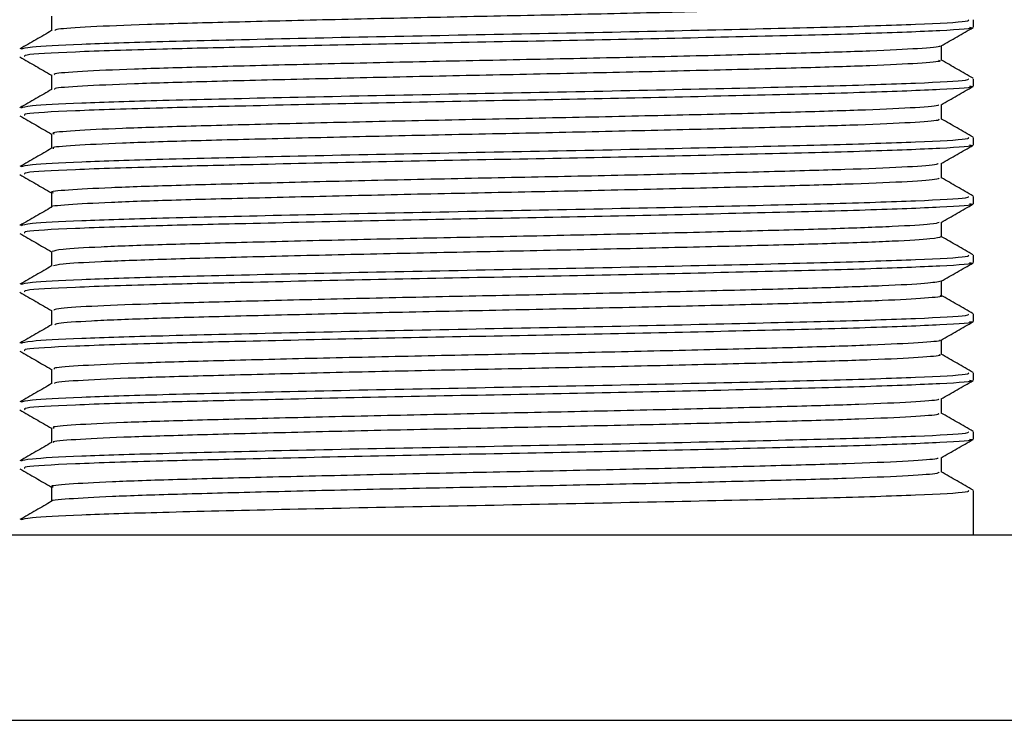
# Model space of a CAD drawing. Units: millimetres. Extents: x 5 to 995, y 5 to 995.
# Drawn here: x 549 to 559, y 236 to 243 of the extents above; entities that cross this region are included whole.
import ezdxf

# ---------------------------------------------------------------- set-up
doc = ezdxf.new("R2010")
doc.units = ezdxf.units.MM

msp = doc.modelspace()

# ---------------------------------------------------------------- linework, layer by layer
at = {"color": 7, "linetype": 'Continuous', "lineweight": 25}
for p, q in [((558.949, 243.368), (558.949, 243.447)), ((558.949, 242.733), (558.949, 242.812)), ((558.949, 242.098), (558.949, 242.177)), ((558.949, 241.463), (558.949, 241.542)), ((558.949, 240.828), (558.949, 240.907)), ((558.949, 240.193), (558.949, 240.272)), ((558.949, 239.558), (558.949, 239.637)), ((558.949, 238.923), (558.949, 239.002)), ((558.949, 237.888), (558.949, 238.367)), ((536.424, 237.888), (571.174, 237.888))]:
    msp.add_line(p, q, dxfattribs=at)
at = {"color": 8, "linetype": 'Continuous', "lineweight": 25}
msp.add_line((536.424, 235.888), (571.174, 235.888), dxfattribs=at)
at = {"color": 7, "linetype": 'Continuous', "lineweight": 25}
for points, knots in [([(558.586, 243.646), (558.592, 243.644), (558.636, 243.635), (558.445, 243.617), (558, 243.592), (557.283, 243.568), (556.368, 243.544), (555.298, 243.518), (554.141, 243.493), (552.964, 243.47), (551.835, 243.444), (550.823, 243.419), (549.985, 243.396), (549.382, 243.371), (549.046, 243.349), (549.033, 243.336), (549.028, 243.331)], [0, 0, 0, 0, 0.012998, 0.091162, 0.17039, 0.248332, 0.325958, 0.405151, 0.483583, 0.560835, 0.639873, 0.71868, 0.79582, 0.874582, 0.953649, 1, 1, 1, 1]), ([(548.992, 243.487), (548.992, 243.46), (548.992, 243.408), (548.992, 243.356), (548.992, 243.33)], [0, 0, 0, 0, 0.503327, 1, 1, 1, 1]), ([(558.892, 243.447), (558.897, 243.441), (558.91, 243.425), (558.387, 243.396), (557.428, 243.366), (556.109, 243.335), (554.579, 243.302), (552.97, 243.273), (551.445, 243.241), (550.175, 243.211), (549.263, 243.182), (548.731, 243.154), (548.686, 243.137), (548.666, 243.13)], [0, 0, 0, 0, 0.059449, 0.158528, 0.256053, 0.354009, 0.452952, 0.549791, 0.648773, 0.746628, 0.835489, 0.925978, 1, 1, 1, 1]), ([(548.995, 243.331), (548.938, 243.298), (548.823, 243.232), (548.709, 243.166), (548.651, 243.133)], [0, 0, 0, 0, 0.498361, 1, 1, 1, 1]), ([(558.908, 243.368), (558.92, 243.366), (558.991, 243.353), (558.638, 243.33), (557.856, 243.298), (556.684, 243.269), (555.318, 243.238), (553.867, 243.21), (552.41, 243.182), (551.157, 243.154), (550.048, 243.128), (549.189, 243.1), (548.681, 243.072), (548.7, 243.056), (548.707, 243.05)], [0, 0, 0, 0, 0.021471, 0.119894, 0.218553, 0.315499, 0.40629, 0.495834, 0.585096, 0.676014, 0.746844, 0.844462, 0.943511, 1, 1, 1, 1]), ([(558.602, 243.166), (558.659, 243.199), (558.774, 243.265), (558.889, 243.331), (558.946, 243.364)], [0, 0, 0, 0, 0.499993, 1, 1, 1, 1]), ([(558.579, 243.166), (558.583, 243.164), (558.608, 243.155), (558.376, 243.136), (557.878, 243.11), (557.118, 243.087), (556.169, 243.062), (555.075, 243.037), (553.909, 243.013), (552.737, 242.989), (551.624, 242.963), (550.644, 242.938), (549.845, 242.915), (549.292, 242.89), (549.007, 242.868), (549.022, 242.856), (549.027, 242.852)], [0, 0, 0, 0, 0.0162206, 0.0949023, 0.1741888, 0.2518006, 0.3300252, 0.4093825, 0.4875186, 0.5652064, 0.6445133, 0.7231257, 0.8004726, 0.8796083, 0.9585823, 1, 1, 1, 1]), ([(558.605, 243.01), (558.605, 243.037), (558.605, 243.089), (558.605, 243.142), (558.605, 243.168)], [0, 0, 0, 0, 0.507353, 1, 1, 1, 1]), ([(548.651, 243.047), (548.709, 243.014), (548.822, 242.948), (548.936, 242.883), (548.992, 242.85)], [0, 0, 0, 0, 0.504216, 1, 1, 1, 1]), ([(558.573, 243.011), (558.582, 243.008), (558.615, 242.997), (558.379, 242.977), (557.878, 242.952), (557.118, 242.928), (556.169, 242.904), (555.075, 242.878), (553.909, 242.854), (552.737, 242.83), (551.624, 242.804), (550.644, 242.78), (549.845, 242.756), (549.294, 242.731), (549.015, 242.711), (549.026, 242.699), (549.028, 242.696)], [0, 0, 0, 0, 0.028218, 0.10678, 0.185945, 0.263438, 0.341543, 0.420779, 0.498796, 0.576365, 0.65555, 0.734042, 0.811271, 0.890286, 0.969139, 1, 1, 1, 1]), ([(558.945, 242.816), (558.888, 242.849), (558.774, 242.914), (558.661, 242.98), (558.605, 243.012)], [0, 0, 0, 0, 0.506466, 1, 1, 1, 1]), ([(548.992, 242.852), (548.992, 242.825), (548.992, 242.773), (548.992, 242.721), (548.992, 242.695)], [0, 0, 0, 0, 0.503175, 1, 1, 1, 1]), ([(558.892, 242.812), (558.897, 242.806), (558.91, 242.79), (558.387, 242.761), (557.428, 242.731), (556.109, 242.7), (554.579, 242.667), (552.97, 242.638), (551.445, 242.606), (550.175, 242.576), (549.263, 242.547), (548.731, 242.519), (548.686, 242.502), (548.666, 242.495)], [0, 0, 0, 0, 0.059449, 0.158528, 0.256053, 0.354009, 0.452952, 0.549791, 0.648773, 0.746628, 0.835489, 0.925978, 1, 1, 1, 1]), ([(558.908, 242.733), (558.92, 242.731), (558.991, 242.718), (558.638, 242.695), (557.856, 242.663), (556.684, 242.634), (555.318, 242.603), (553.867, 242.575), (552.41, 242.547), (551.157, 242.519), (550.048, 242.493), (549.189, 242.465), (548.681, 242.437), (548.7, 242.421), (548.707, 242.415)], [0, 0, 0, 0, 0.021471, 0.119894, 0.218553, 0.315499, 0.40629, 0.495834, 0.585096, 0.676014, 0.746844, 0.844462, 0.943511, 1, 1, 1, 1]), ([(548.995, 242.696), (548.938, 242.663), (548.823, 242.597), (548.709, 242.531), (548.651, 242.498)], [0, 0, 0, 0, 0.498209, 1, 1, 1, 1]), ([(558.602, 242.531), (558.659, 242.564), (558.774, 242.63), (558.889, 242.696), (558.946, 242.729)], [0, 0, 0, 0, 0.499993, 1, 1, 1, 1]), ([(558.569, 242.531), (558.571, 242.528), (558.581, 242.516), (558.299, 242.496), (557.746, 242.471), (556.945, 242.447), (555.964, 242.422), (554.85, 242.397), (553.678, 242.373), (552.512, 242.349), (551.419, 242.323), (550.471, 242.299), (549.714, 242.275), (549.215, 242.25), (548.982, 242.23), (549.015, 242.219), (549.024, 242.217)], [0, 0, 0, 0, 0.0314047, 0.1103637, 0.1894628, 0.2667748, 0.3453771, 0.4246522, 0.5022944, 0.5804252, 0.6597556, 0.7379324, 0.8155351, 0.8947995, 0.9734379, 1, 1, 1, 1]), ([(558.605, 242.375), (558.605, 242.402), (558.605, 242.454), (558.605, 242.507), (558.605, 242.533)], [0, 0, 0, 0, 0.507505, 1, 1, 1, 1]), ([(548.651, 242.412), (548.709, 242.379), (548.822, 242.313), (548.936, 242.248), (548.992, 242.215)], [0, 0, 0, 0, 0.5041814, 1, 1, 1, 1]), ([(558.571, 242.375), (558.576, 242.371), (558.59, 242.359), (558.302, 242.337), (557.746, 242.312), (556.946, 242.289), (555.964, 242.264), (554.85, 242.238), (553.678, 242.214), (552.512, 242.19), (551.419, 242.164), (550.472, 242.14), (549.713, 242.116), (549.218, 242.091), (548.988, 242.072), (549.013, 242.063), (549.018, 242.061)], [0, 0, 0, 0, 0.043009, 0.121927, 0.200984, 0.278256, 0.356817, 0.43605, 0.513652, 0.591742, 0.67103, 0.749166, 0.826728, 0.905951, 0.984548, 1, 1, 1, 1]), ([(558.945, 242.181), (558.888, 242.214), (558.774, 242.279), (558.661, 242.345), (558.605, 242.377)], [0, 0, 0, 0, 0.5065825, 1, 1, 1, 1]), ([(548.992, 242.217), (548.992, 242.19), (548.992, 242.138), (548.992, 242.086), (548.992, 242.06)], [0, 0, 0, 0, 0.503026, 1, 1, 1, 1]), ([(558.892, 242.177), (558.897, 242.171), (558.91, 242.155), (558.387, 242.126), (557.428, 242.096), (556.109, 242.065), (554.579, 242.032), (552.97, 242.003), (551.445, 241.971), (550.175, 241.941), (549.263, 241.912), (548.731, 241.884), (548.686, 241.867), (548.666, 241.86)], [0, 0, 0, 0, 0.059449, 0.158528, 0.256053, 0.354009, 0.452952, 0.549791, 0.648773, 0.746628, 0.835489, 0.925978, 1, 1, 1, 1]), ([(558.908, 242.098), (558.92, 242.096), (558.991, 242.083), (558.638, 242.06), (557.856, 242.028), (556.684, 241.999), (555.318, 241.968), (553.867, 241.94), (552.41, 241.912), (551.157, 241.884), (550.048, 241.858), (549.189, 241.83), (548.681, 241.802), (548.7, 241.786), (548.707, 241.78)], [0, 0, 0, 0, 0.021471, 0.119894, 0.218553, 0.315499, 0.40629, 0.495834, 0.585096, 0.676014, 0.746844, 0.844462, 0.943511, 1, 1, 1, 1]), ([(558.602, 241.896), (558.659, 241.929), (558.774, 241.995), (558.888, 242.061), (558.946, 242.094)], [0, 0, 0, 0, 0.4999925, 1, 1, 1, 1]), ([(548.995, 242.061), (548.938, 242.028), (548.823, 241.962), (548.709, 241.896), (548.651, 241.863)], [0, 0, 0, 0, 0.498058, 1, 1, 1, 1]), ([(558.569, 241.896), (558.564, 241.891), (558.55, 241.878), (558.211, 241.856), (557.606, 241.831), (556.766, 241.808), (555.753, 241.782), (554.622, 241.757), (553.446, 241.734), (552.289, 241.709), (551.22, 241.683), (550.307, 241.659), (549.592, 241.635), (549.151, 241.61), (548.961, 241.592), (549.004, 241.583), (549.01, 241.582)], [0, 0, 0, 0, 0.0466989, 0.1258812, 0.2047379, 0.2819837, 0.3609119, 0.4400488, 0.5173969, 0.5959533, 0.6752509, 0.7529627, 0.831033, 0.9103703, 0.9886212, 1, 1, 1, 1]), ([(558.605, 241.74), (558.605, 241.767), (558.605, 241.819), (558.605, 241.872), (558.605, 241.898)], [0, 0, 0, 0, 0.50765, 1, 1, 1, 1]), ([(548.651, 241.777), (548.709, 241.744), (548.822, 241.678), (548.936, 241.613), (548.992, 241.58)], [0, 0, 0, 0, 0.504205, 1, 1, 1, 1]), ([(558.579, 241.74), (558.575, 241.735), (558.563, 241.721), (558.213, 241.697), (557.605, 241.672), (556.766, 241.649), (555.753, 241.624), (554.622, 241.598), (553.446, 241.575), (552.289, 241.55), (551.22, 241.524), (550.308, 241.501), (549.59, 241.476), (549.155, 241.451), (548.963, 241.434), (548.996, 241.426), (548.996, 241.426)], [0, 0, 0, 0, 0.058415, 0.137545, 0.2163496, 0.2935444, 0.3724204, 0.451505, 0.528802, 0.6073065, 0.6865516, 0.7642121, 0.8422309, 0.9215157, 0.9997149, 1, 1, 1, 1]), ([(558.945, 241.546), (558.888, 241.579), (558.774, 241.644), (558.661, 241.71), (558.605, 241.742)], [0, 0, 0, 0, 0.5066997, 1, 1, 1, 1]), ([(548.992, 241.582), (548.992, 241.555), (548.992, 241.503), (548.992, 241.451), (548.992, 241.425)], [0, 0, 0, 0, 0.5028796, 1, 1, 1, 1]), ([(558.892, 241.542), (558.897, 241.536), (558.91, 241.52), (558.387, 241.491), (557.428, 241.461), (556.109, 241.43), (554.579, 241.397), (552.97, 241.368), (551.445, 241.336), (550.175, 241.306), (549.263, 241.277), (548.731, 241.249), (548.686, 241.232), (548.666, 241.225)], [0, 0, 0, 0, 0.059449, 0.158528, 0.256053, 0.354009, 0.452952, 0.549791, 0.648773, 0.746628, 0.835489, 0.925978, 1, 1, 1, 1]), ([(558.908, 241.463), (558.92, 241.461), (558.991, 241.448), (558.638, 241.425), (557.856, 241.393), (556.684, 241.364), (555.318, 241.333), (553.867, 241.305), (552.41, 241.277), (551.157, 241.249), (550.048, 241.223), (549.189, 241.195), (548.681, 241.167), (548.7, 241.151), (548.707, 241.145)], [0, 0, 0, 0, 0.021471, 0.119894, 0.218553, 0.315499, 0.40629, 0.495834, 0.585096, 0.676014, 0.746844, 0.844462, 0.943511, 1, 1, 1, 1]), ([(558.602, 241.261), (558.659, 241.294), (558.774, 241.36), (558.888, 241.426), (558.946, 241.459)], [0, 0, 0, 0, 0.499992, 1, 1, 1, 1]), ([(548.995, 241.426), (548.938, 241.393), (548.823, 241.327), (548.709, 241.261), (548.651, 241.228)], [0, 0, 0, 0, 0.497906, 1, 1, 1, 1]), ([(558.58, 241.261), (558.56, 241.254), (558.516, 241.24), (558.112, 241.216), (557.457, 241.191), (556.579, 241.168), (555.537, 241.142), (554.393, 241.117), (553.215, 241.094), (552.07, 241.069), (551.027, 241.043), (550.148, 241.02), (549.488, 240.995), (549.068, 240.97), (549.022, 240.954), (549, 240.947)], [0, 0, 0, 0, 0.062162, 0.141515, 0.22008, 0.297497, 0.376701, 0.455648, 0.532938, 0.611873, 0.691085, 0.768511, 0.847059, 0.926416, 1, 1, 1, 1]), ([(558.605, 241.105), (558.605, 241.132), (558.605, 241.184), (558.605, 241.237), (558.605, 241.263)], [0, 0, 0, 0, 0.50779, 1, 1, 1, 1]), ([(548.651, 241.142), (548.709, 241.109), (548.822, 241.043), (548.936, 240.978), (548.992, 240.945)], [0, 0, 0, 0, 0.5042538, 1, 1, 1, 1]), ([(558.598, 241.105), (558.577, 241.098), (558.532, 241.082), (558.114, 241.057), (557.456, 241.032), (556.579, 241.009), (555.537, 240.984), (554.393, 240.958), (553.215, 240.935), (552.07, 240.91), (551.027, 240.885), (550.148, 240.861), (549.49, 240.836), (549.082, 240.812), (549.037, 240.798), (549.016, 240.791)], [0, 0, 0, 0, 0.073828, 0.153057, 0.231498, 0.308793, 0.387873, 0.466696, 0.543865, 0.622676, 0.701764, 0.779069, 0.857493, 0.936726, 1, 1, 1, 1]), ([(558.945, 240.911), (558.888, 240.944), (558.774, 241.009), (558.661, 241.075), (558.605, 241.107)], [0, 0, 0, 0, 0.506817, 1, 1, 1, 1]), ([(548.992, 240.947), (548.992, 240.92), (548.992, 240.868), (548.992, 240.816), (548.992, 240.79)], [0, 0, 0, 0, 0.502737, 1, 1, 1, 1]), ([(558.892, 240.907), (558.897, 240.901), (558.91, 240.885), (558.387, 240.856), (557.428, 240.826), (556.109, 240.795), (554.579, 240.762), (552.97, 240.733), (551.445, 240.701), (550.175, 240.671), (549.263, 240.642), (548.731, 240.614), (548.686, 240.597), (548.666, 240.59)], [0, 0, 0, 0, 0.059449, 0.158528, 0.256053, 0.354009, 0.452952, 0.549791, 0.648773, 0.746628, 0.835489, 0.925978, 1, 1, 1, 1]), ([(558.908, 240.828), (558.92, 240.826), (558.991, 240.813), (558.638, 240.79), (557.856, 240.758), (556.684, 240.729), (555.318, 240.698), (553.867, 240.67), (552.41, 240.642), (551.157, 240.614), (550.048, 240.588), (549.189, 240.56), (548.681, 240.532), (548.7, 240.516), (548.707, 240.51)], [0, 0, 0, 0, 0.021471, 0.119894, 0.218553, 0.315499, 0.40629, 0.495834, 0.585096, 0.676014, 0.746844, 0.844462, 0.943511, 1, 1, 1, 1]), ([(558.602, 240.626), (558.659, 240.659), (558.774, 240.725), (558.888, 240.791), (558.946, 240.824)], [0, 0, 0, 0, 0.499992, 1, 1, 1, 1]), ([(548.995, 240.791), (548.938, 240.758), (548.824, 240.692), (548.709, 240.626), (548.651, 240.593)], [0, 0, 0, 0, 0.497753, 1, 1, 1, 1]), ([(558.601, 240.626), (558.561, 240.618), (558.479, 240.602), (558.003, 240.576), (557.299, 240.552), (556.386, 240.528), (555.318, 240.502), (554.162, 240.477), (552.985, 240.454), (551.854, 240.429), (550.84, 240.403), (549.999, 240.38), (549.389, 240.355), (549.037, 240.332), (549.024, 240.318), (549.018, 240.312)], [0, 0, 0, 0, 0.077765, 0.157147, 0.235282, 0.313019, 0.392357, 0.470973, 0.548356, 0.627529, 0.706513, 0.783804, 0.862692, 0.941926, 1, 1, 1, 1]), ([(558.605, 240.47), (558.605, 240.497), (558.605, 240.549), (558.605, 240.602), (558.605, 240.628)], [0, 0, 0, 0, 0.5079288, 1, 1, 1, 1]), ([(548.651, 240.507), (548.709, 240.474), (548.822, 240.408), (548.936, 240.343), (548.992, 240.31)], [0, 0, 0, 0, 0.504301, 1, 1, 1, 1]), ([(558.587, 240.471), (558.593, 240.47), (558.638, 240.46), (558.45, 240.443), (558.011, 240.417), (557.297, 240.393), (556.386, 240.369), (555.318, 240.344), (554.162, 240.319), (552.985, 240.295), (551.854, 240.27), (550.84, 240.245), (549.998, 240.222), (549.39, 240.196), (549.048, 240.174), (549.034, 240.161), (549.028, 240.156)], [0, 0, 0, 0, 0.011852, 0.089964, 0.16918, 0.247152, 0.324726, 0.403898, 0.48235, 0.559571, 0.638578, 0.717397, 0.794526, 0.873249, 0.952317, 1, 1, 1, 1]), ([(558.945, 240.276), (558.888, 240.309), (558.773, 240.375), (558.658, 240.441), (558.601, 240.474)], [0, 0, 0, 0, 0.501694, 1, 1, 1, 1]), ([(548.992, 240.312), (548.992, 240.285), (548.992, 240.233), (548.992, 240.181), (548.992, 240.155)], [0, 0, 0, 0, 0.502598, 1, 1, 1, 1]), ([(558.892, 240.272), (558.897, 240.266), (558.91, 240.25), (558.387, 240.221), (557.428, 240.191), (556.109, 240.16), (554.579, 240.127), (552.97, 240.098), (551.445, 240.066), (550.175, 240.036), (549.263, 240.007), (548.731, 239.979), (548.686, 239.962), (548.666, 239.955)], [0, 0, 0, 0, 0.059449, 0.158528, 0.256053, 0.354009, 0.452952, 0.549791, 0.648773, 0.746628, 0.835489, 0.925978, 1, 1, 1, 1]), ([(558.908, 240.193), (558.92, 240.191), (558.991, 240.178), (558.638, 240.155), (557.856, 240.123), (556.684, 240.094), (555.318, 240.063), (553.867, 240.035), (552.41, 240.007), (551.157, 239.979), (550.048, 239.953), (549.189, 239.925), (548.681, 239.897), (548.7, 239.881), (548.707, 239.875)], [0, 0, 0, 0, 0.021471, 0.119894, 0.218553, 0.315499, 0.40629, 0.495834, 0.585096, 0.676014, 0.746844, 0.844462, 0.943511, 1, 1, 1, 1]), ([(558.602, 239.991), (558.659, 240.024), (558.774, 240.09), (558.888, 240.156), (558.946, 240.189)], [0, 0, 0, 0, 0.499993, 1, 1, 1, 1]), ([(548.995, 240.156), (548.938, 240.123), (548.824, 240.057), (548.709, 239.991), (548.651, 239.958)], [0, 0, 0, 0, 0.4976011, 1, 1, 1, 1]), ([(558.581, 239.991), (558.585, 239.989), (558.61, 239.98), (558.382, 239.962), (557.89, 239.936), (557.133, 239.912), (556.187, 239.888), (555.095, 239.862), (553.93, 239.838), (552.757, 239.814), (551.643, 239.789), (550.66, 239.764), (549.858, 239.741), (549.299, 239.715), (549.009, 239.694), (549.022, 239.681), (549.027, 239.677)], [0, 0, 0, 0, 0.01422, 0.092936, 0.172301, 0.250013, 0.328264, 0.407689, 0.485934, 0.563651, 0.643017, 0.721729, 0.799126, 0.878311, 0.957376, 1, 1, 1, 1]), ([(558.605, 239.835), (558.605, 239.862), (558.605, 239.914), (558.605, 239.967), (558.605, 239.993)], [0, 0, 0, 0, 0.508071, 1, 1, 1, 1]), ([(548.651, 239.872), (548.709, 239.839), (548.822, 239.773), (548.936, 239.708), (548.992, 239.675)], [0, 0, 0, 0, 0.504325, 1, 1, 1, 1]), ([(558.574, 239.836), (558.582, 239.833), (558.617, 239.822), (558.386, 239.803), (557.889, 239.777), (557.133, 239.754), (556.187, 239.729), (555.095, 239.704), (553.93, 239.679), (552.757, 239.656), (551.643, 239.63), (550.66, 239.605), (549.857, 239.582), (549.302, 239.556), (549.018, 239.536), (549.026, 239.525), (549.029, 239.521)], [0, 0, 0, 0, 0.027056, 0.105572, 0.184734, 0.262249, 0.3403, 0.419523, 0.497569, 0.575089, 0.654252, 0.732764, 0.809964, 0.888947, 0.967811, 1, 1, 1, 1]), ([(558.945, 239.641), (558.888, 239.674), (558.773, 239.74), (558.658, 239.806), (558.601, 239.839)], [0, 0, 0, 0, 0.501811, 1, 1, 1, 1]), ([(548.992, 239.677), (548.992, 239.65), (548.993, 239.598), (548.992, 239.546), (548.992, 239.52)], [0, 0, 0, 0, 0.502462, 1, 1, 1, 1]), ([(558.892, 239.637), (558.897, 239.631), (558.91, 239.615), (558.387, 239.586), (557.428, 239.556), (556.109, 239.525), (554.579, 239.492), (552.97, 239.463), (551.445, 239.431), (550.175, 239.401), (549.263, 239.372), (548.731, 239.344), (548.686, 239.327), (548.666, 239.32)], [0, 0, 0, 0, 0.059449, 0.158528, 0.256053, 0.354009, 0.452952, 0.549791, 0.648773, 0.746628, 0.835489, 0.925978, 1, 1, 1, 1]), ([(558.908, 239.558), (558.92, 239.556), (558.991, 239.543), (558.638, 239.52), (557.856, 239.488), (556.684, 239.459), (555.318, 239.428), (553.867, 239.4), (552.41, 239.372), (551.157, 239.344), (550.048, 239.318), (549.189, 239.29), (548.681, 239.262), (548.7, 239.246), (548.707, 239.24)], [0, 0, 0, 0, 0.021471, 0.119894, 0.218553, 0.315499, 0.40629, 0.495834, 0.585096, 0.676014, 0.746844, 0.844462, 0.943511, 1, 1, 1, 1]), ([(558.602, 239.356), (558.659, 239.389), (558.774, 239.455), (558.888, 239.521), (558.946, 239.554)], [0, 0, 0, 0, 0.4999929, 1, 1, 1, 1]), ([(548.995, 239.521), (548.938, 239.488), (548.824, 239.422), (548.709, 239.356), (548.651, 239.323)], [0, 0, 0, 0, 0.497449, 1, 1, 1, 1]), ([(558.569, 239.356), (558.572, 239.353), (558.583, 239.342), (558.307, 239.321), (557.759, 239.296), (556.961, 239.273), (555.982, 239.248), (554.871, 239.222), (553.699, 239.199), (552.532, 239.174), (551.437, 239.149), (550.487, 239.124), (549.725, 239.101), (549.222, 239.075), (548.984, 239.055), (549.016, 239.045), (549.024, 239.042)], [0, 0, 0, 0, 0.0298505, 0.1087989, 0.1879296, 0.2652713, 0.3438537, 0.423151, 0.5008435, 0.5789454, 0.6582885, 0.7365191, 0.8141011, 0.8933685, 0.9720518, 1, 1, 1, 1]), ([(558.605, 239.2), (558.605, 239.227), (558.605, 239.279), (558.605, 239.332), (558.605, 239.358)], [0, 0, 0, 0, 0.508217, 1, 1, 1, 1]), ([(548.651, 239.237), (548.709, 239.204), (548.822, 239.138), (548.936, 239.073), (548.992, 239.04)], [0, 0, 0, 0, 0.504307, 1, 1, 1, 1]), ([(558.571, 239.2), (558.576, 239.196), (558.593, 239.184), (558.309, 239.163), (557.758, 239.137), (556.962, 239.114), (555.982, 239.089), (554.871, 239.064), (553.699, 239.04), (552.532, 239.016), (551.437, 238.99), (550.487, 238.965), (549.725, 238.942), (549.225, 238.916), (548.99, 238.898), (549.015, 238.888), (549.019, 238.886)], [0, 0, 0, 0, 0.041619, 0.120518, 0.199599, 0.276893, 0.355426, 0.434674, 0.512318, 0.590371, 0.669664, 0.747846, 0.825379, 0.904597, 0.983231, 1, 1, 1, 1]), ([(558.945, 239.006), (558.888, 239.039), (558.773, 239.105), (558.658, 239.171), (558.601, 239.204)], [0, 0, 0, 0, 0.501928, 1, 1, 1, 1]), ([(548.992, 239.042), (548.992, 239.015), (548.993, 238.963), (548.992, 238.911), (548.992, 238.885)], [0, 0, 0, 0, 0.50233, 1, 1, 1, 1]), ([(558.892, 239.002), (558.897, 238.996), (558.91, 238.98), (558.387, 238.951), (557.428, 238.921), (556.109, 238.89), (554.579, 238.857), (552.97, 238.828), (551.445, 238.796), (550.175, 238.766), (549.263, 238.737), (548.731, 238.709), (548.686, 238.692), (548.666, 238.685)], [0, 0, 0, 0, 0.059449, 0.158528, 0.256053, 0.354009, 0.452952, 0.549791, 0.648773, 0.746628, 0.835489, 0.925978, 1, 1, 1, 1]), ([(558.908, 238.923), (558.92, 238.921), (558.991, 238.908), (558.638, 238.885), (557.856, 238.853), (556.684, 238.824), (555.318, 238.793), (553.867, 238.765), (552.41, 238.737), (551.157, 238.709), (550.048, 238.683), (549.189, 238.655), (548.681, 238.627), (548.7, 238.611), (548.707, 238.605)], [0, 0, 0, 0, 0.021471, 0.119894, 0.218553, 0.315499, 0.40629, 0.495834, 0.585096, 0.676014, 0.746844, 0.844462, 0.943511, 1, 1, 1, 1]), ([(558.602, 238.721), (558.659, 238.754), (558.774, 238.82), (558.889, 238.886), (558.946, 238.919)], [0, 0, 0, 0, 0.499993, 1, 1, 1, 1]), ([(548.995, 238.886), (548.938, 238.853), (548.824, 238.787), (548.709, 238.721), (548.651, 238.688)], [0, 0, 0, 0, 0.4972959, 1, 1, 1, 1]), ([(558.569, 238.721), (558.565, 238.716), (558.553, 238.704), (558.22, 238.681), (557.619, 238.656), (556.782, 238.633), (555.772, 238.608), (554.643, 238.582), (553.467, 238.559), (552.309, 238.534), (551.238, 238.509), (550.322, 238.485), (549.602, 238.461), (549.156, 238.435), (548.963, 238.417), (549.005, 238.408), (549.011, 238.407)], [0, 0, 0, 0, 0.045642, 0.124781, 0.203636, 0.280854, 0.359729, 0.438855, 0.516195, 0.59469, 0.673967, 0.751691, 0.829691, 0.908998, 0.987261, 1, 1, 1, 1]), ([(558.605, 238.565), (558.605, 238.592), (558.605, 238.644), (558.605, 238.697), (558.605, 238.723)], [0, 0, 0, 0, 0.508354, 1, 1, 1, 1]), ([(548.651, 238.602), (548.709, 238.569), (548.822, 238.503), (548.936, 238.438), (548.992, 238.405)], [0, 0, 0, 0, 0.5043, 1, 1, 1, 1]), ([(558.578, 238.565), (558.575, 238.56), (558.566, 238.546), (558.222, 238.523), (557.618, 238.497), (556.782, 238.474), (555.772, 238.449), (554.643, 238.424), (553.467, 238.4), (552.309, 238.376), (551.238, 238.35), (550.322, 238.326), (549.601, 238.302), (549.161, 238.276), (548.965, 238.26), (548.997, 238.252), (548.998, 238.251)], [0, 0, 0, 0, 0.057035, 0.136171, 0.215023, 0.292236, 0.371108, 0.450231, 0.527567, 0.606058, 0.685332, 0.763053, 0.841049, 0.920353, 0.998612, 1, 1, 1, 1]), ([(558.945, 238.371), (558.888, 238.404), (558.773, 238.47), (558.658, 238.536), (558.601, 238.569)], [0, 0, 0, 0, 0.502045, 1, 1, 1, 1]), ([(548.992, 238.407), (548.992, 238.38), (548.993, 238.328), (548.992, 238.276), (548.992, 238.25)], [0, 0, 0, 0, 0.502202, 1, 1, 1, 1]), ([(558.892, 238.367), (558.897, 238.361), (558.91, 238.345), (558.387, 238.316), (557.428, 238.286), (556.109, 238.255), (554.579, 238.222), (552.97, 238.193), (551.445, 238.161), (550.175, 238.131), (549.263, 238.102), (548.731, 238.074), (548.686, 238.057), (548.666, 238.05)], [0, 0, 0, 0, 0.059449, 0.158528, 0.256053, 0.354009, 0.452952, 0.549791, 0.648773, 0.746628, 0.835489, 0.925978, 1, 1, 1, 1]), ([(548.995, 238.251), (548.938, 238.218), (548.824, 238.152), (548.709, 238.086), (548.651, 238.053)], [0, 0, 0, 0, 0.497143, 1, 1, 1, 1])]:
    msp.add_open_spline(points, degree=3, knots=knots, dxfattribs=at)

doc.saveas('drawing.dxf')
